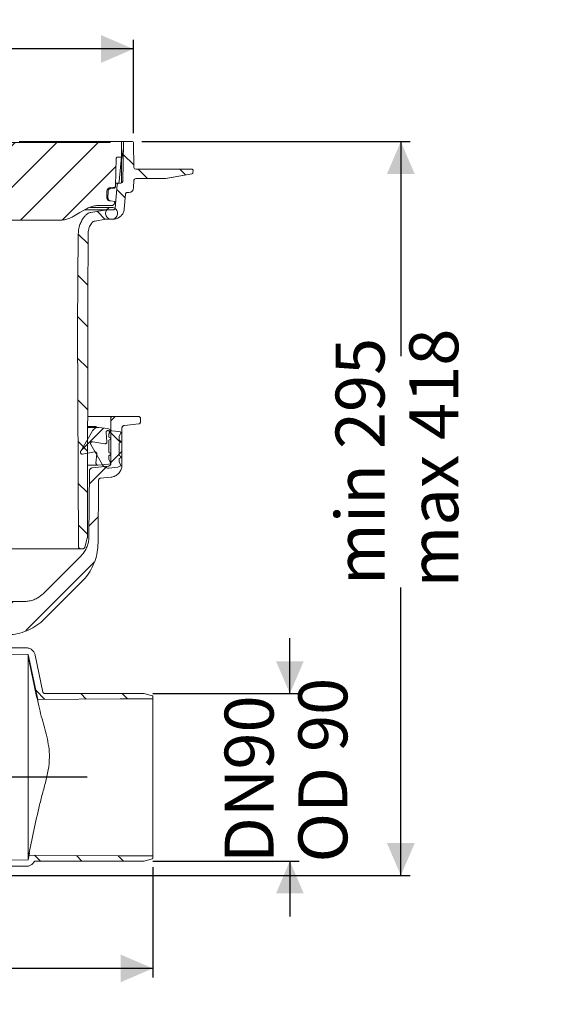
# Model space of a CAD drawing. Units: millimetres. Extents: x 391 to 1120, y 296 to 828.
# Drawn here: x 830 to 1120, y 296 to 828 of the extents above; entities that cross this region are included whole.
import ezdxf

# ---------------------------------------------------------------- set-up
doc = ezdxf.new("R2010")
doc.units = ezdxf.units.MM
doc.header["$LTSCALE"] = 5
doc.linetypes.add('SLD-Durchgehend', pattern=[0])
doc.layers.add('MAßLINIE_MAßZEICHNUNGEN', color=7, linetype='SLD-Durchgehend')
doc.styles.add('SLDTEXTSTYLE0', font='Opinion Pro')
doc.dimstyles.new('SLDDIMSTYLE0', dxfattribs={"dimtxt": 26.458333, "dimasz": 17.5, "dimexe": 0, "dimexo": 0.0625, "dimgap": 6.614583, "dimtad": 0, "dimdec": 0, "dimrnd": 1e-09, "dimzin": 12, "dimdsep": 46, "dimtxsty": 'SLDTEXTSTYLE0', "dimsah": 1, "dimcen": 0.09, "dimadec": 0, "dimazin": 3, "dimtfac": 1, "dimtdec": 0, "dimtmove": 0, "dimatfit": 0, "dimfxl": 1, "dimfrac": 2, "dimtolj": 1, "dimtzin": 12, "dimarcsym": 0})
doc.dimstyles.new('SLDDIMSTYLE1', dxfattribs={"dimtxt": 26.458333, "dimasz": 17.5, "dimexe": 0, "dimexo": 0.0625, "dimgap": 6.614583, "dimtad": 0, "dimdec": 0, "dimrnd": 1e-09, "dimzin": 12, "dimdsep": 46, "dimtxsty": 'SLDTEXTSTYLE0', "dimsah": 1, "dimcen": 0.09, "dimadec": 0, "dimazin": 3, "dimtfac": 1, "dimtdec": 0, "dimtofl": 0, "dimtmove": 0, "dimatfit": 3, "dimfxl": 1, "dimfrac": 2, "dimtolj": 1, "dimtzin": 12, "dimarcsym": 0})
doc.dimstyles.new('SLDDIMSTYLE2', dxfattribs={"dimtxt": 26.458333, "dimasz": 17.5, "dimexe": 0, "dimexo": 0.0625, "dimgap": 6.614583, "dimtad": 0, "dimdec": 0, "dimrnd": 1e-09, "dimzin": 12, "dimdsep": 46, "dimtxsty": 'SLDTEXTSTYLE0', "dimsah": 1, "dimcen": 0.09, "dimadec": 0, "dimazin": 3, "dimtfac": 1, "dimtdec": 0, "dimtofl": 0, "dimtmove": 0, "dimatfit": 3, "dimfxl": 1, "dimfrac": 2, "dimtolj": 1, "dimtzin": 12, "dimarcsym": 0})

# ---------------------------------------------------------------- blocks, each defined once
blk = doc.blocks.new('SW_HATCH_0')
at = {"color": 0, "linetype": 'SLD-Durchgehend', "lineweight": 18}
for p, q in [((-289.74, 383.78), (-304.07, 369.45)), ((-267.29, 383.78), (-301.29, 349.78)), ((-244.84, 383.78), (-283.38, 345.24)), ((-222.39, 383.78), (-264.39, 341.78)), ((-199.94, 383.78), (-241.94, 341.78)), ((-177.49, 383.78), (-219.49, 341.78)), ((-155.04, 383.78), (-197.04, 341.78)), ((-132.58, 383.78), (-140.58, 375.78)), ((-110.13, 383.78), (-118.13, 375.78)), ((-87.68, 383.78), (-99.67, 371.8)), ((-65.23, 383.78), (-97.23, 351.78)), ((-42.78, 383.78), (-80.74, 345.82)), ((-20.33, 383.78), (-62.33, 341.78)), ((2.12, 383.78), (-39.88, 341.78)), ((24.57, 383.78), (-17.43, 341.78)), ((47.02, 383.78), (5.02, 341.78)), ((60.53, 377.33), (66.22, 371.65)), ((-335.52, 369.28), (-330.54, 364.3)), ((-313.77, 369.98), (-307.78, 363.98)), ((-147.86, 368.5), (-174.19, 342.17)), ((56.64, 370.94), (27.6, 341.91)), ((68.59, 369.28), (73.59, 364.28)), ((91.04, 369.28), (94.1, 366.22)), ((-305.56, 361.77), (-304.66, 360.86)), ((56.97, 358.45), (61.59, 353.83)), ((-302.47, 348.59), (-304.71, 346.35)), ((46.39, 346.57), (50.82, 342.15)), ((-289.41, 345.62), (-286.02, 342.23)), ((36.2, 334.32), (41.45, 329.07)), ((-288.91, 322.67), (-283.52, 317.28)), ((36, 312.06), (41.4, 306.66)), ((-288.86, 300.17), (-283.33, 294.63)), ((35.81, 289.81), (41.36, 284.26)), ((-288.82, 277.67), (-283.3, 272.16)), ((35.85, 267.31), (41.31, 261.86)), ((-288.77, 255.17), (-283.42, 249.82)), ((35.97, 244.75), (41.26, 239.45)), ((-303.04, 235.78), (-308.28, 230.53)), ((56.17, 235.78), (53.76, 233.37)), ((-288.72, 232.67), (-283.53, 227.49)), ((49.88, 229.49), (37.72, 217.33)), ((-305.99, 227.5), (-293.61, 215.11)), ((-290.26, 226.1), (-301.17, 215.2)), ((52.53, 228.19), (59, 221.72)), ((36.09, 222.18), (41.21, 217.05)), ((-301.24, 215.13), (-307.23, 209.14)), ((59.76, 216.92), (53.76, 210.92)), ((-288.67, 210.18), (-283.65, 205.15)), ((51.6, 208.76), (42.19, 199.34)), ((53.71, 210.86), (53.42, 210.58)), ((-289.71, 204.21), (-294.66, 199.25)), ((-43.5, 203.45), (-45.91, 201.04)), ((-46.28, 200.68), (-52.04, 194.91)), ((36.21, 199.61), (41.16, 194.65)), ((-52.43, 194.52), (-53.98, 192.98)), ((-288.62, 187.68), (-283.77, 182.82)), ((-289.51, 181.95), (-294.47, 177)), ((47.04, 181.74), (41.99, 176.69)), ((-134, 180.31), (-138.04, 176.27)), ((-115.92, 175.94), (-120.14, 171.71)), ((36.32, 177.04), (41.12, 172.25)), ((-286.64, 162.37), (-292.04, 156.98)), ((-55.53, 156.64), (-43.92, 145.03)), ((44.77, 157.02), (7.81, 120.07)), ((-275.64, 150.92), (-282.82, 143.74)), ((-205.85, 149.8), (-203.83, 147.78)), ((-162.92, 151.78), (-157.08, 145.94)), ((-74.39, 153.05), (-71.53, 150.19)), ((-51.36, 150.7), (-52.79, 149.26)), ((-200.64, 144.59), (-199.14, 143.09)), ((-179.37, 145.78), (-175.37, 141.78)), ((-110.17, 143.93), (-106.94, 140.7)), ((-92.09, 148.3), (-89.24, 145.45)), ((-53.38, 148.67), (-63.22, 138.84)), ((-264.33, 139.78), (-271.6, 132.51)), ((-195.41, 139.36), (-191.57, 135.53)), ((-154.02, 142.88), (-146.56, 135.42)), ((-128.37, 139.68), (-124.41, 135.72)), ((-106.2, 140.76), (-108.37, 138.58)), ((-245.74, 135.92), (-257.61, 124.05)), ((-223.43, 135.78), (-236.43, 122.78)), ((-214.25, 135.76), (-208, 129.5)), ((-63.89, 138.17), (-65.69, 136.36)), ((-34.67, 135.78), (-32.85, 133.95)), ((-21.37, 135.78), (-26.43, 130.72)), ((1.08, 135.78), (-16.92, 117.78)), ((-27.37, 129.78), (-29.68, 127.48)), ((-210.32, 126.44), (-213.61, 123.15)), ((-205.45, 126.95), (-202.73, 124.24)), ((-116.3, 127.61), (-114.12, 125.43)), ((-44.73, 123.39), (-34.42, 113.08)), ((-33.87, 123.28), (-37.51, 119.64)), ((-241.98, 118.58), (-239.95, 116.56)), ((-222.68, 121.73), (-222.55, 121.6)), ((-214.71, 122.05), (-219.95, 116.81)), ((-224.98, 111.78), (-228.46, 108.3)), ((-20.02, 114.68), (-29.28, 105.42)), ((-14.52, 115.63), (-11.32, 112.43)), ((-256.88, 111.04), (-253.91, 108.07)), ((-204.41, 109.9), (-207.03, 107.27)), ((-5.43, 106.83), (-8.85, 103.41)), ((-293.34, 102.59), (-289.77, 99.02)), ((-5.9, 106.35), (-6.7, 105.55)), ((-291, 100.25), (-288.72, 97.97)), ((-308.05, 94.85), (-305.56, 92.36)), ((-286.09, 95.34), (-283.3, 92.55)), ((-263.64, 95.34), (-260.79, 92.49)), ((13.28, 87.83), (18.16, 82.94)), ((37.5, 86.06), (40.5, 83.06)), ((59.95, 86.06), (62.83, 83.18)), ((-218.84, 5.67), (-227.72, -3.22)), ((-195.15, 6.91), (-200.27, 1.78)), ((-304.68, 1.67), (-301.66, -1.34)), ((-282.06, 1.5), (-279.27, -1.29)), ((-259.66, 1.56), (-256.82, -1.29)), ((-241.81, 5.15), (-245.21, 1.74)), ((-175.08, 4.52), (-178, 1.6)), ((-155.37, 1.78), (-167.37, -10.21)), ((-132.44, 2.26), (-136.42, -1.72)), ((-22.27, 0.18), (-28.27, -5.82)), ((0, 0), (-3.27, -3.27)), ((-299.68, -3.33), (-296.79, -6.21)), ((-293.5, -1.64), (-294.49, -2.63)), ((-231.77, -3.88), (-228.58, -7.07)), ((-112.84, -0.59), (-116.34, -4.09)), ((-90.39, -0.59), (-95.87, -6.06)), ((-67.94, -0.59), (-77.56, -10.21)), ((-45.12, -0.22), (-48.69, -3.79)), ((12.58, -1.28), (15.73, -4.42)), ((35.15, -1.39), (38.18, -4.42)), ((57.72, -1.51), (60.63, -4.42)), ((-297.43, -5.57), (-294.46, -8.54)), ((-143.52, -8.82), (-146.91, -12.21)), ((-117.73, -5.48), (-121.58, -9.32)), ((-5.61, -5.61), (-8.46, -8.46)), ((-3.9, -7.24), (-1.5, -9.65))]:
    blk.add_line(p, q, dxfattribs=at)
blk = doc.blocks.new('_D')
at = {"layer": 'MAßLINIE_MAßZEICHNUNGEN', "color": 7}
for p, q in [((684.16, 424.96), (684.16, 453.88)), ((582.94, 424.96), (689.16, 424.96)), ((866.77, 418.75), (679.16, 418.75)), ((684.16, 418.75), (684.16, 388.75))]:
    blk.add_line(p, q, dxfattribs=at)
for points in [[(684.16, 424.96), (691.66, 442.46), (676.66, 442.46)], [(684.16, 418.75), (676.66, 401.25), (691.66, 401.25)]]:
    blk.add_solid(points, dxfattribs=at)
at = {"layer": 'MAßLINIE_MAßZEICHNUNGEN', "color": 7, "insert": (668.82, 453.88), "char_height": 26.46, "attachment_point": 1, "rotation": 90, "style": 'SLDTEXTSTYLE0'}
blk.add_mtext('8', dxfattribs=at)
blk = doc.blocks.new('SW_SYMBOL_MOD_BOX')
at = {"layer": 'MAßLINIE_MAßZEICHNUNGEN', "color": 0}
for p, q in [((1000, 1000), (1000, 4000)), ((1000, 4000), (4000, 4000)), ((4000, 4000), (4000, 1000)), ((1000, 1000), (4000, 1000))]:
    blk.add_line(p, q, dxfattribs=at)
blk = doc.blocks.new('_D_1')
at = {"layer": 'MAßLINIE_MAßZEICHNUNGEN', "color": 7}
for p, q in [((512.27, 766.72), (512.27, 817.21)), ((891.76, 766.72), (891.76, 817.21)), ((512.27, 812.21), (633.87, 812.21)), ((891.76, 812.21), (731.25, 812.21))]:
    blk.add_line(p, q, dxfattribs=at)
for points in [[(512.27, 812.21), (529.77, 804.71), (529.77, 819.71)], [(891.76, 812.21), (874.26, 819.71), (874.26, 804.71)]]:
    blk.add_solid(points, dxfattribs=at)
at = {"layer": 'MAßLINIE_MAßZEICHNUNGEN', "color": 7, "xscale": 0.007055555555555554, "yscale": 0.007055555555555554, "zscale": 0.007055555555555554, "rotation": 359.9999999999996}
blk.add_blockref('SW_SYMBOL_MOD_BOX', (633.87, 796.68), dxfattribs=at)
at = {"layer": 'MAßLINIE_MAßZEICHNUNGEN', "color": 7, "insert": (669.76, 827.55), "char_height": 26.458, "attachment_point": 1, "style": 'SLDTEXTSTYLE0'}
blk.add_mtext('380', dxfattribs=at)
blk = doc.blocks.new('_D_4')
at = {"layer": 'MAßLINIE_MAßZEICHNUNGEN', "color": 7}
for p, q in [((976.34, 464), (976.34, 494)), ((902.28, 464), (981.34, 464)), ((902.28, 373.51), (981.34, 373.51)), ((976.34, 373.51), (976.34, 343.51))]:
    blk.add_line(p, q, dxfattribs=at)
for points in [[(976.34, 464), (983.84, 481.5), (968.84, 481.5)], [(976.34, 373.51), (968.84, 356.01), (983.84, 356.01)]]:
    blk.add_solid(points, dxfattribs=at)
at = {"layer": 'MAßLINIE_MAßZEICHNUNGEN', "color": 7, "char_height": 26.458, "attachment_point": 1, "rotation": 90, "style": 'SLDTEXTSTYLE0'}
for s, insert in [('OD 90', (980.95, 372.75)), ('90', (941.07, 422.95)), ('DN ', (941.07, 372.43))]:
    blk.add_mtext(s, dxfattribs=dict(at, insert=insert))
blk = doc.blocks.new('_D_5')
at = {"layer": 'MAßLINIE_MAßZEICHNUNGEN', "color": 7}
for p, q in [((896.26, 762.21), (1041.34, 762.21)), ((1036.34, 762.21), (1036.34, 646.17)), ((1036.34, 365.71), (1036.34, 521.23)), ((763.95, 365.71), (1041.34, 365.71))]:
    blk.add_line(p, q, dxfattribs=at)
for points in [[(1036.34, 762.21), (1028.84, 744.71), (1043.84, 744.71)], [(1036.34, 365.71), (1043.84, 383.21), (1028.84, 383.21)]]:
    blk.add_solid(points, dxfattribs=at)
at = {"layer": 'MAßLINIE_MAßZEICHNUNGEN', "color": 7, "char_height": 26.458, "attachment_point": 1, "rotation": 90, "style": 'SLDTEXTSTYLE0'}
for s, insert in [('min 295', (1001.07, 522.6)), ('max 418', (1040.95, 521.23))]:
    blk.add_mtext(s, dxfattribs=dict(at, insert=insert))
blk = doc.blocks.new('_D_6')
at = {"layer": 'MAßLINIE_MAßZEICHNUNGEN', "color": 7}
for p, q in [((517.08, 373.06), (517.08, 310.53)), ((902.29, 370.2), (902.29, 310.53)), ((517.08, 315.53), (682.94, 315.53)), ((902.29, 315.53), (743.15, 315.53))]:
    blk.add_line(p, q, dxfattribs=at)
for points in [[(517.08, 315.53), (534.58, 308.03), (534.58, 323.03)], [(902.29, 315.53), (884.79, 323.03), (884.79, 308.03)]]:
    blk.add_solid(points, dxfattribs=at)
at = {"layer": 'MAßLINIE_MAßZEICHNUNGEN', "color": 7, "insert": (682.94, 330.86), "char_height": 26.458, "attachment_point": 1, "style": 'SLDTEXTSTYLE0'}
blk.add_mtext('385', dxfattribs=at)

msp = doc.modelspace()

# ---------------------------------------------------------------- linework, layer by layer
at = {"color": 7, "linetype": 'SLD-Durchgehend', "lineweight": 18}
for p, q in [((524.78, 761.71), (879.25, 761.71)), ((830.01, 762.21), (830.51, 762.21)), ((830.51, 762.21), (847.31, 762.21)), ((847.31, 762.21), (847.81, 762.21)), ((847.81, 762.21), (854.9, 762.21)), ((854.9, 762.21), (855.4, 762.21)), ((855.4, 762.21), (872.2, 762.21)), ((872.2, 762.21), (872.7, 762.21)), ((872.7, 762.21), (873.45, 762.21)), ((873.45, 762.21), (879.31, 762.21)), ((879.31, 762.21), (879.75, 762.21)), ((879.75, 762.21), (884.75, 762.21)), ((884.75, 762.21), (886.17, 762.21)), ((885.25, 761.72), (885.32, 754.21)), ((886.4, 761.72), (886.03, 740.7)), ((886.17, 762.21), (886.9, 762.21)), ((886.9, 762.21), (891.26, 762.21)), ((891.76, 761.72), (892, 748.2)), ((885.28, 752.47), (886.35, 758.52)), ((882.11, 738.12), (882.5, 753.23)), ((883, 753.71), (884.81, 753.71)), ((885.31, 754.17), (884.13, 740.63)), ((885.23, 751.95), (885.23, 739.73)), ((885.32, 754.21), (885.31, 754.17)), ((893, 747.21), (894, 747.21)), ((894, 747.21), (922.5, 747.21)), ((909.15, 742.27), (923.53, 744.79)), ((923.54, 744.81), (909.27, 742.29)), ((922.5, 747.21), (923.5, 747.21)), ((923.39, 744.77), (923.54, 744.81)), ((924, 746.7), (923.95, 745.28)), ((882.28, 739.71), (883.93, 739.71)), ((885.03, 739.71), (883.93, 739.71)), ((891.98, 741.25), (891.84, 737.13)), ((892.98, 742.21), (908.4, 742.21)), ((877.43, 731.65), (877.46, 735.37)), ((878.04, 735.36), (878.01, 731.65)), ((879.38, 737.44), (881.65, 737.64)), ((879.43, 736.84), (879.41, 736.84)), ((881.83, 726.19), (882.94, 738.8)), ((888.51, 734.71), (889.34, 734.71)), ((878.01, 731.6), (878.01, 731.65)), ((879.38, 730.09), (878.8, 730.15)), ((878.95, 730.2), (879.26, 730.11)), ((879.38, 730.09), (879.39, 730.09)), ((879.4, 730.09), (879.39, 730.09)), ((881.77, 729.89), (879.4, 730.09)), ((881.45, 728.85), (881.28, 728.37)), ((881.77, 729.89), (881.45, 728.85)), ((887.52, 733.8), (886.81, 725.75)), ((876.95, 725.28), (865.33, 725.28)), ((879.93, 726.65), (868.16, 726.65)), ((876.08, 725.2), (868.72, 723.9)), ((880.34, 727.71), (873.54, 727.71)), ((880.84, 725.28), (876.95, 725.28)), ((851.64, 719.71), (754.69, 719.71)), ((876.69, 720.23), (870.99, 719.23)), ((876.98, 720.2), (879.93, 720.2)), ((880.84, 720.28), (877.22, 720.28)), ((861.52, 662.21), (861.95, 712.35)), ((867.22, 712.24), (867.14, 677.24)), ((867.14, 677.24), (867.13, 674.24)), ((867.13, 674.24), (866.87, 548.37)), ((862.14, 543.23), (861.52, 662.21)), ((867.01, 613.71), (871.75, 613.71)), ((871.75, 613.71), (874.82, 613.71)), ((874.82, 613.71), (880.52, 613.71)), ((879.52, 612.71), (879.52, 588.27)), ((894.52, 613.71), (880.52, 613.71)), ((895.52, 610.61), (895.52, 612.71)), ((872.66, 607.67), (867.09, 607.67)), ((867.13, 608.25), (871.78, 608.25)), ((872.97, 607.66), (877.95, 607.22)), ((877.95, 607.22), (879.39, 606.39)), ((885.52, 587.37), (885.52, 607.31)), ((886.86, 608.8), (894.62, 609.62)), ((863.25, 594.87), (869.63, 605.92)), ((877.4, 599.98), (876.97, 604.98)), ((878.05, 606.06), (883.78, 605.56)), ((879.48, 606.04), (878.52, 604.37)), ((878.52, 604.37), (878.52, 602.54)), ((878.52, 602.54), (879.27, 602.1)), ((879.27, 601.24), (878.52, 600.8)), ((883.78, 605.56), (884.6, 605.34)), ((884.9, 604.61), (883.97, 603)), ((883.97, 603), (883.97, 600.93)), ((875.08, 587.52), (868.7, 598.57)), ((869.74, 600.05), (876.23, 598.91)), ((878.52, 600.8), (878.52, 594.24)), ((883.97, 600.93), (884.72, 600.5)), ((884.72, 599.63), (883.97, 599.2)), ((883.97, 599.2), (883.97, 592.63)), ((870.78, 594.53), (864.29, 593.38)), ((871.52, 588.46), (871.95, 593.46)), ((878.52, 594.24), (879.27, 593.8)), ((879.27, 592.94), (878.52, 592.5)), ((878.52, 592.5), (878.52, 590.44)), ((878.52, 590.44), (879.45, 588.82)), ((883.97, 592.63), (884.72, 592.2)), ((884.72, 591.33), (883.97, 590.9)), ((883.97, 590.9), (883.97, 589.07)), ((867.03, 587.37), (872.51, 587.37)), ((878.17, 586.78), (869.35, 585.85)), ((878.33, 587.87), (872.6, 587.37)), ((879.15, 588.09), (878.33, 587.87)), ((883.4, 586.22), (878.42, 585.78)), ((884.84, 587.05), (883.4, 586.22)), ((883.97, 589.07), (884.93, 587.39)), ((868, 584.37), (867.69, 548.71)), ((873.86, 580.29), (879.7, 580.9)), ((872.66, 545.4), (872.96, 579.3)), ((866.83, 548.11), (865.46, 542.98)), ((863.14, 542.24), (783.68, 542.24)), ((863.3, 538.24), (843.17, 518.11)), ((864.49, 542.24), (863.14, 542.24)), ((872.05, 539.63), (872.12, 540.13)), ((832.56, 513.71), (795.88, 513.71)), ((822.35, 485.35), (834.93, 485.19)), ((833.7, 488.73), (826.14, 488.73)), ((834.78, 374.52), (834.78, 484.91)), ((834.93, 484.35), (834.93, 485.19)), ((834.93, 485.19), (840.07, 460.86)), ((842.84, 464.8), (838.62, 484.75)), ((843.82, 464), (897.28, 464)), ((897.54, 463.96), (901.92, 462.79)), ((902.29, 462.31), (902.29, 461.68)), ((902.29, 461.68), (902.29, 375.82)), ((834.93, 374.24), (822.35, 374.08)), ((835.44, 376.67), (834.93, 374.24)), ((834.93, 374.24), (834.93, 375.18)), ((897.28, 373.51), (838.91, 373.51)), ((901.92, 374.72), (897.54, 373.54)), ((902.29, 375.82), (902.29, 375.2)), ((826.14, 370.69), (833.81, 370.69))]:
    msp.add_line(p, q, dxfattribs=at)
at = {"color": 7, "linetype": 'SLD-Durchgehend', "lineweight": 18, "flags": 128}
for points in [[(881.62, 737.03), (880.62, 736.95), (879.43, 736.84)], [(866.04, 725.7), (862.8, 723.84), (859.14, 721.72)], [(843.93, 504.5), (846.42, 506.99), (863.88, 524.45)], [(901.79, 461.18), (884.57, 461.09), (840.07, 460.86)], [(835.44, 376.67), (884.56, 376.42), (901.79, 376.33)]]:
    msp.add_lwpolyline(points, dxfattribs=at)
at = {"color": 7, "linetype": 'SLD-Durchgehend', "lineweight": 18}
for centre, radius, start, end in [((847.81, 761.71), 0.5, 0, 90), ((854.9, 761.71), 0.5, 90, 180), ((872.7, 761.71), 0.5, 0, 90), ((879.75, 761.71), 0.5, 90, 180), ((884.75, 761.71), 0.5, 0.5, 90), ((886.9, 761.71), 0.5, 90, 179), ((891.26, 761.71), 0.5, 1, 90), ((884.81, 754.21), 0.5, 270, 355), ((888.23, 751.95), 3, 170, 180), ((893, 748.21), 1, 181, 270), ((923.5, 746.71), 0.5, 358, 90), ((923.45, 745.3), 0.5, 280, 358), ((883.13, 740.71), 1, 270, 355), ((885.03, 740.71), 1, 270, 359), ((892.98, 741.21), 1, 90, 178), ((908.4, 747.21), 5, 270, 280), ((879.56, 735.35), 2.1, 95, 179.5), ((881.57, 737.53), 0.5, 275.0035, 358.503), ((889.34, 737.21), 2.5, 270, 358), ((878.93, 731.64), 1.5, 179.5, 265)]:
    msp.add_arc(centre, radius, start, end, dxfattribs=at)
for points, knots in [([(882.5, 753.23), (882.5, 753.24), (882.51, 753.3), (882.54, 753.42), (882.62, 753.54), (882.73, 753.64), (882.86, 753.7), (882.96, 753.71), (883, 753.71)], [0, 0, 0, 0, 0.031793, 0.250026, 0.468259, 0.604847, 0.823082, 1, 1, 1, 1]), ([(882.94, 738.8), (882.94, 738.86), (882.96, 738.99), (883.05, 739.21), (883.23, 739.45), (883.51, 739.64), (883.76, 739.71), (883.9, 739.71), (883.93, 739.71)], [0, 0, 0, 0, 0.117598, 0.259774, 0.486938, 0.714102, 0.941266, 1, 1, 1, 1]), ([(879.41, 736.84), (879.26, 736.82), (878.95, 736.76), (878.53, 736.49), (878.21, 736.1), (878.06, 735.69), (878.05, 735.44), (878.04, 735.36)], [0, 0, 0, 0, 0.201851, 0.430483, 0.659113, 0.88774, 1, 1, 1, 1]), ([(882.11, 738.12), (882.1, 738.07), (882.09, 737.96), (882, 737.81), (881.87, 737.7), (881.74, 737.65), (881.67, 737.64), (881.65, 737.64)], [0, 0, 0, 0, 0.231421, 0.462841, 0.694262, 0.925685, 1, 1, 1, 1]), ([(882.07, 737.51), (882.07, 737.54), (882.08, 737.64), (882.08, 737.74), (882.08, 737.82)], [0, 0, 0, 0, 0.2500037, 1, 1, 1, 1]), ([(887.52, 733.8), (887.53, 733.86), (887.54, 733.98), (887.63, 734.2), (887.8, 734.45), (888.09, 734.64), (888.34, 734.71), (888.48, 734.71), (888.51, 734.71)], [0, 0, 0, 0, 0.110849, 0.253023, 0.480183, 0.707342, 0.934503, 1, 1, 1, 1]), ([(878.01, 731.6), (878.02, 731.44), (878.05, 731.13), (878.25, 730.75), (878.42, 730.56), (878.49, 730.49)], [0, 0, 0, 0, 0.367506, 0.741894, 1, 1, 1, 1]), ([(878.49, 730.49), (878.62, 730.39), (878.77, 730.27), (878.92, 730.21), (878.95, 730.2)], [0, 0, 0, 0, 0.783089, 1, 1, 1, 1]), ([(868.72, 723.9), (868.5, 723.86), (867.74, 723.69), (866.75, 723.18), (866.13, 722.57), (865.91, 722.36)], [0, 0, 0, 0, 0.203184, 0.718687, 1, 1, 1, 1]), ([(873.54, 727.71), (873.2, 727.71), (872.04, 727.68), (870.03, 727.37), (867.85, 726.67), (866.56, 725.98), (866.04, 725.7)], [0, 0, 0, 0, 0.127861, 0.445338, 0.772022, 1, 1, 1, 1]), ([(876.95, 725.28), (876.86, 725.28), (876.57, 725.27), (876.28, 725.23), (876.08, 725.2)], [0, 0, 0, 0, 0.332911, 1, 1, 1, 1]), ([(876.96, 724.68), (876.85, 724.33), (876.63, 723.63), (876.77, 722.53), (877.24, 721.53), (878.02, 720.75), (879.02, 720.27), (880.11, 720.15), (881.19, 720.39), (882.12, 720.98), (882.81, 721.84), (883.17, 722.89), (883.17, 723.99), (882.8, 725.03), (882.11, 725.89), (881.17, 726.47), (880.09, 726.71), (878.99, 726.58), (878.01, 726.09), (877.32, 725.41), (877.06, 724.88), (876.96, 724.68)], [0, 0, 0, 0, 0.053688, 0.107377, 0.161065, 0.214754, 0.268443, 0.322131, 0.37582, 0.429509, 0.483198, 0.536887, 0.590575, 0.644264, 0.697952, 0.751641, 0.80533, 0.859019, 0.912708, 0.966397, 1, 1, 1, 1]), ([(881.28, 728.37), (881.23, 728.27), (881.16, 728.11), (880.95, 727.91), (880.69, 727.76), (880.46, 727.71), (880.34, 727.71), (880.34, 727.71)], [0, 0, 0, 0, 0.264541, 0.437258, 0.713218, 0.989179, 1, 1, 1, 1]), ([(881.83, 726.19), (881.83, 726.15), (881.81, 726), (881.7, 725.74), (881.48, 725.49), (881.18, 725.32), (880.95, 725.28), (880.84, 725.28), (880.84, 725.28)], [0, 0, 0, 0, 0.085336, 0.312659, 0.539983, 0.767308, 0.994633, 1, 1, 1, 1]), ([(886.81, 725.75), (886.79, 725.53), (886.68, 724.63), (886.08, 723.14), (884.75, 721.58), (882.98, 720.55), (881.59, 720.28), (880.88, 720.28), (880.84, 720.28)], [0, 0, 0, 0, 0.077285, 0.304605, 0.531926, 0.759247, 0.986569, 1, 1, 1, 1]), ([(859.14, 721.72), (858.77, 721.52), (857.66, 720.92), (855.67, 720.2), (853.51, 719.77), (852.15, 719.73), (851.64, 719.71)], [0, 0, 0, 0, 0.162688, 0.480156, 0.806831, 1, 1, 1, 1]), ([(861.95, 712.35), (861.97, 712.79), (862.02, 714.28), (862.51, 716.59), (863.56, 719.12), (864.71, 720.98), (865.59, 721.99), (865.91, 722.36)], [0, 0, 0, 0, 0.120621, 0.407179, 0.636911, 0.866642, 1, 1, 1, 1]), ([(869.07, 718.01), (869.11, 718.07), (869.29, 718.3), (869.74, 718.74), (870.36, 719.09), (870.84, 719.19), (870.99, 719.23)], [0, 0, 0, 0, 0.099101, 0.369986, 0.802799, 1, 1, 1, 1]), ([(876.69, 720.23), (876.77, 720.24), (876.95, 720.27), (877.12, 720.28), (877.22, 720.28)], [0, 0, 0, 0, 0.465136, 1, 1, 1, 1]), ([(869.07, 718.01), (868.81, 717.61), (868.17, 716.62), (867.41, 714.68), (867.28, 713.11), (867.22, 712.24)], [0, 0, 0, 0, 0.2334637, 0.5752227, 1, 1, 1, 1]), ([(879.52, 612.71), (879.52, 612.78), (879.53, 612.96), (879.64, 613.23), (879.86, 613.49), (880.16, 613.67), (880.39, 613.71), (880.51, 613.71), (880.52, 613.71)], [0, 0, 0, 0, 0.126139, 0.340814, 0.55549, 0.770166, 0.984842, 1, 1, 1, 1]), ([(894.52, 613.71), (894.53, 613.71), (894.66, 613.71), (894.9, 613.66), (895.19, 613.48), (895.41, 613.21), (895.5, 612.94), (895.51, 612.77), (895.52, 612.71)], [0, 0, 0, 0, 0.033761, 0.248422, 0.463083, 0.677744, 0.892404, 1, 1, 1, 1]), ([(869.63, 605.92), (869.69, 606.01), (869.95, 606.44), (870.6, 607.08), (871.68, 607.6), (872.51, 607.69), (872.93, 607.66), (872.97, 607.66)], [0, 0, 0, 0, 0.082597, 0.379836, 0.677074, 0.974314, 1, 1, 1, 1]), ([(879.39, 606.39), (879.4, 606.38), (879.44, 606.36), (879.48, 606.3), (879.52, 606.22), (879.52, 606.14), (879.5, 606.08), (879.49, 606.05), (879.48, 606.04)], [0, 0, 0, 0, 0.099843, 0.314499, 0.529154, 0.743809, 0.958463, 1, 1, 1, 1]), ([(885.52, 607.31), (885.52, 607.36), (885.52, 607.52), (885.59, 607.84), (885.8, 608.24), (886.17, 608.59), (886.55, 608.76), (886.79, 608.79), (886.86, 608.8)], [0, 0, 0, 0, 0.068598, 0.212465, 0.44233, 0.672195, 0.90206, 1, 1, 1, 1]), ([(895.52, 610.61), (895.52, 610.59), (895.51, 610.46), (895.46, 610.22), (895.27, 609.93), (895, 609.72), (894.77, 609.64), (894.64, 609.62), (894.62, 609.62)], [0, 0, 0, 0, 0.040737, 0.270768, 0.5008, 0.730832, 0.960864, 1, 1, 1, 1]), ([(876.97, 604.98), (876.97, 605.07), (876.96, 605.28), (877.09, 605.58), (877.3, 605.85), (877.6, 606.02), (877.86, 606.07), (878.01, 606.07), (878.05, 606.06)], [0, 0, 0, 0, 0.161975, 0.355175, 0.548375, 0.741576, 0.934777, 1, 1, 1, 1]), ([(879.27, 602.1), (879.31, 602.07), (879.4, 602.01), (879.49, 601.87), (879.52, 601.7), (879.51, 601.53), (879.43, 601.38), (879.34, 601.28), (879.28, 601.24), (879.27, 601.24)], [0, 0, 0, 0, 0.147898, 0.308929, 0.46996, 0.630991, 0.792021, 0.953052, 1, 1, 1, 1]), ([(884.6, 605.34), (884.64, 605.33), (884.73, 605.3), (884.85, 605.2), (884.94, 605.05), (884.97, 604.88), (884.96, 604.73), (884.92, 604.65), (884.9, 604.61)], [0, 0, 0, 0, 0.139532, 0.323516, 0.507498, 0.69148, 0.875462, 1, 1, 1, 1]), ([(868.7, 598.57), (868.66, 598.64), (868.58, 598.82), (868.55, 599.13), (868.63, 599.46), (868.81, 599.75), (869.08, 599.96), (869.4, 600.08), (869.63, 600.06), (869.74, 600.05)], [0, 0, 0, 0, 0.109566, 0.258218, 0.406871, 0.555523, 0.704176, 0.85283, 1, 1, 1, 1]), ([(876.23, 598.91), (876.28, 598.9), (876.44, 598.88), (876.72, 598.92), (877.02, 599.08), (877.26, 599.33), (877.4, 599.64), (877.4, 599.87), (877.4, 599.98)], [0, 0, 0, 0, 0.081254, 0.265289, 0.449324, 0.633359, 0.817393, 1, 1, 1, 1]), ([(884.72, 600.5), (884.73, 600.49), (884.8, 600.45), (884.89, 600.35), (884.96, 600.19), (884.97, 600.02), (884.93, 599.86), (884.84, 599.72), (884.76, 599.66), (884.72, 599.63)], [0, 0, 0, 0, 0.058221, 0.219235, 0.380249, 0.541263, 0.702276, 0.863289, 1, 1, 1, 1]), ([(864.29, 593.38), (864.2, 593.38), (864, 593.36), (863.68, 593.45), (863.4, 593.64), (863.2, 593.92), (863.12, 594.2), (863.11, 594.5), (863.17, 594.71), (863.23, 594.84), (863.25, 594.87)], [0, 0, 0, 0, 0.120752, 0.269347, 0.417942, 0.566536, 0.71513, 0.808131, 0.956724, 1, 1, 1, 1]), ([(871.95, 593.46), (871.96, 593.52), (871.96, 593.69), (871.88, 593.97), (871.69, 594.25), (871.41, 594.45), (871.1, 594.56), (870.88, 594.54), (870.78, 594.53)], [0, 0, 0, 0, 0.098872, 0.282875, 0.466877, 0.650881, 0.834885, 1, 1, 1, 1]), ([(879.27, 593.8), (879.31, 593.77), (879.4, 593.71), (879.49, 593.57), (879.52, 593.4), (879.51, 593.23), (879.43, 593.08), (879.34, 592.98), (879.28, 592.94), (879.27, 592.94)], [0, 0, 0, 0, 0.147898, 0.308929, 0.46996, 0.630991, 0.792021, 0.953052, 1, 1, 1, 1]), ([(884.72, 592.2), (884.73, 592.19), (884.8, 592.15), (884.89, 592.05), (884.96, 591.89), (884.97, 591.72), (884.93, 591.56), (884.84, 591.42), (884.76, 591.36), (884.72, 591.33)], [0, 0, 0, 0, 0.058221, 0.219235, 0.380249, 0.541263, 0.702276, 0.863289, 1, 1, 1, 1]), ([(868, 584.37), (868.01, 584.43), (868.01, 584.6), (868.1, 584.93), (868.31, 585.32), (868.7, 585.66), (869.07, 585.81), (869.29, 585.84), (869.35, 585.85)], [0, 0, 0, 0, 0.084132, 0.228861, 0.460103, 0.691345, 0.922587, 1, 1, 1, 1]), ([(872.6, 587.37), (872.57, 587.37), (872.42, 587.36), (872.16, 587.41), (871.9, 587.56), (871.7, 587.77), (871.55, 588.03), (871.51, 588.29), (871.51, 588.43), (871.52, 588.46)], [0, 0, 0, 0, 0.0567861, 0.2499277, 0.4430693, 0.5639545, 0.7570942, 0.9502338, 1, 1, 1, 1]), ([(878.42, 585.78), (878.39, 585.78), (877.97, 585.74), (877.15, 585.83), (876.07, 586.35), (875.41, 586.99), (875.14, 587.42), (875.08, 587.52)], [0, 0, 0, 0, 0.020782, 0.318023, 0.615265, 0.912506, 1, 1, 1, 1]), ([(879.52, 588.27), (879.51, 588.17), (879.49, 587.89), (879.32, 587.48), (878.99, 587.09), (878.58, 586.85), (878.29, 586.8), (878.17, 586.78)], [0, 0, 0, 0, 0.141405, 0.371339, 0.601273, 0.831208, 1, 1, 1, 1]), ([(879.45, 588.82), (879.45, 588.81), (879.49, 588.76), (879.52, 588.63), (879.51, 588.46), (879.45, 588.3), (879.33, 588.18), (879.22, 588.11), (879.16, 588.1), (879.15, 588.09)], [0, 0, 0, 0, 0.038092, 0.222119, 0.406146, 0.590172, 0.774198, 0.958226, 1, 1, 1, 1]), ([(885.52, 587.37), (885.5, 586.98), (885.44, 585.87), (884.77, 584.1), (883.37, 582.39), (881.59, 581.26), (880.28, 581.01), (879.7, 580.9)], [0, 0, 0, 0, 0.1218857, 0.3518373, 0.5817892, 0.8117417, 1, 1, 1, 1]), ([(884.93, 587.39), (884.94, 587.37), (884.96, 587.33), (884.97, 587.25), (884.95, 587.17), (884.91, 587.1), (884.86, 587.07), (884.84, 587.05)], [0, 0, 0, 0, 0.162938, 0.377605, 0.592271, 0.806937, 1, 1, 1, 1]), ([(872.96, 579.3), (872.97, 579.37), (872.97, 579.51), (873.06, 579.75), (873.22, 580), (873.5, 580.2), (873.72, 580.28), (873.85, 580.29), (873.86, 580.29)], [0, 0, 0, 0, 0.140922, 0.285673, 0.516951, 0.748228, 0.979507, 1, 1, 1, 1]), ([(867.69, 548.71), (867.65, 547.94), (867.57, 546.38), (866.97, 544.04), (865.99, 541.76), (864.74, 539.79), (863.73, 538.7), (863.3, 538.24)], [0, 0, 0, 0, 0.199134, 0.403231, 0.617282, 0.837541, 1, 1, 1, 1]), ([(866.87, 548.37), (866.86, 548.32), (866.86, 548.24), (866.84, 548.15), (866.83, 548.11)], [0, 0, 0, 0, 0.486066, 1, 1, 1, 1]), ([(863.14, 542.24), (863.07, 542.24), (862.9, 542.25), (862.62, 542.36), (862.39, 542.55), (862.23, 542.8), (862.15, 543.02), (862.14, 543.18), (862.14, 543.23)], [0, 0, 0, 0, 0.125411, 0.340659, 0.555908, 0.690629, 0.905875, 1, 1, 1, 1]), ([(863.88, 524.45), (864.67, 525.29), (866.59, 527.35), (869.08, 531.16), (871.11, 535.72), (872.39, 540.52), (872.57, 543.76), (872.66, 545.4)], [0, 0, 0, 0, 0.148666, 0.362722, 0.582985, 0.788747, 1, 1, 1, 1]), ([(865.46, 542.98), (865.44, 542.92), (865.38, 542.75), (865.21, 542.52), (864.93, 542.32), (864.68, 542.24), (864.53, 542.24), (864.49, 542.24)], [0, 0, 0, 0, 0.1410987, 0.3986134, 0.6561289, 0.9136456, 1, 1, 1, 1]), ([(843.17, 518.11), (842.05, 517.16), (840.29, 515.67), (837.37, 514.44), (834.98, 513.82), (833.34, 513.75), (832.56, 513.71)], [0, 0, 0, 0, 0.371589, 0.583475, 0.801505, 1, 1, 1, 1]), ([(822.72, 495.71), (823.64, 495.74), (826.22, 495.81), (830.47, 496.59), (835.23, 498.29), (839.67, 500.8), (842.45, 503.04), (843.8, 504.37), (843.93, 504.5)], [0, 0, 0, 0, 0.117541, 0.329221, 0.547041, 0.758721, 0.976541, 1, 1, 1, 1]), ([(833.7, 488.73), (833.81, 488.73), (834.48, 488.72), (835.71, 488.42), (837.15, 487.49), (838.18, 486.21), (838.48, 485.21), (838.62, 484.75)], [0, 0, 0, 0, 0.047467, 0.294933, 0.542401, 0.789874, 1, 1, 1, 1]), ([(834.78, 484.91), (836.63, 475.69), (838.85, 464.62), (841.92, 451.79), (843.51, 446.34), (844.97, 440.86), (846.07, 435.32), (846.52, 429.22), (845.81, 422.67), (844.22, 415.79), (842.26, 408.99), (838.92, 395.27), (836.62, 383.73), (834.78, 374.52)], [0, 0, 0, 0, 0.249788, 0.299961, 0.350399, 0.400692, 0.450568, 0.500267, 0.562356, 0.624812, 0.687673, 0.750318, 1, 1, 1, 1]), ([(843.82, 464), (843.71, 464.01), (843.48, 464.03), (843.18, 464.21), (842.94, 464.46), (842.87, 464.68), (842.84, 464.8)], [0, 0, 0, 0, 0.247608, 0.495216, 0.742829, 1, 1, 1, 1]), ([(897.28, 464), (897.3, 464), (897.39, 464), (897.48, 463.98), (897.54, 463.96)], [0, 0, 0, 0, 0.238293, 1, 1, 1, 1]), ([(901.92, 462.79), (901.96, 462.78), (902.06, 462.74), (902.18, 462.63), (902.27, 462.49), (902.29, 462.37), (902.29, 462.31), (902.29, 462.31)], [0, 0, 0, 0, 0.211857, 0.469465, 0.727086, 0.984724, 1, 1, 1, 1]), ([(840.02, 460.12), (840.03, 460.36), (840.07, 460.8), (840.07, 460.84), (840.07, 460.86)], [0, 0, 0, 0, 0.554906, 1, 1, 1, 1]), ([(902.29, 461.68), (902.29, 461.65), (902.28, 461.56), (902.22, 461.41), (902.13, 461.3), (902, 461.22), (901.89, 461.19), (901.81, 461.18), (901.79, 461.18)], [0, 0, 0, 0, 0.139252, 0.35453, 0.569802, 0.704547, 0.919784, 1, 1, 1, 1]), ([(835.44, 376.67), (835.45, 376.74), (835.45, 376.84), (835.49, 377.64), (835.5, 377.93)], [0, 0, 0, 0, 0.6293, 1, 1, 1, 1]), ([(838.06, 373.04), (837.88, 372.79), (837.37, 372.07), (836.19, 371.19), (834.86, 370.74), (834.05, 370.7), (833.81, 370.69)], [0, 0, 0, 0, 0.185185, 0.519369, 0.853544, 1, 1, 1, 1]), ([(838.06, 373.04), (838.13, 373.13), (838.27, 373.31), (838.57, 373.48), (838.8, 373.5), (838.91, 373.51)], [0, 0, 0, 0, 0.334565, 0.669131, 1, 1, 1, 1]), ([(897.54, 373.54), (897.52, 373.54), (897.44, 373.52), (897.35, 373.51), (897.28, 373.51)], [0, 0, 0, 0, 0.250937, 1, 1, 1, 1]), ([(901.79, 376.33), (901.81, 376.33), (901.88, 376.32), (902.01, 376.29), (902.13, 376.2), (902.23, 376.08), (902.28, 375.96), (902.29, 375.86), (902.29, 375.82)], [0, 0, 0, 0, 0.0657038, 0.2809538, 0.4962066, 0.6309175, 0.8462062, 1, 1, 1, 1]), ([(902.29, 375.2), (902.29, 375.16), (902.28, 375.07), (902.23, 374.94), (902.13, 374.83), (902.03, 374.75), (901.95, 374.73), (901.92, 374.72)], [0, 0, 0, 0, 0.181558, 0.438959, 0.600083, 0.857447, 1, 1, 1, 1])]:
    msp.add_open_spline(points, degree=3, knots=knots, dxfattribs=at)

# ---------------------------------------------------------------- block references
msp.add_blockref('SW_HATCH_0', (825.75, 377.93), dxfattribs=at)

# ---------------------------------------------------------------- dimensions: what is measured, and where the dimension line sits
at = {"layer": 'MAßLINIE_MAßZEICHNUNGEN', "color": 7}
dim = msp.add_linear_dim(base=(512.27, 812.21), p1=(891.76, 761.72), p2=(512.27, 761.72), text='{\\fGDT;o}<>', dimstyle='SLDDIMSTYLE1', dxfattribs=at)
dim.commit()
dim.dimension.update_dxf_attribs({"geometry": '_D_1', "text_midpoint": (682.56, 812.21), "dimtype": 160})
for base, p1, p2, text, dimstyle, picture, middle in [((1036.34, 365.71), (891.26, 762.21), (758.95, 365.71), 'min 295\\Pmax 418 min. ', 'SLDDIMSTYLE2', '_D_5', (1036.34, 583.7)), ((976.34, 373.51), (897.28, 464), (897.28, 373.51), 'DN <>\\POD 90', 'SLDDIMSTYLE0', '_D_4', (976.34, 418.49))]:
    dim = msp.add_linear_dim(base=base, p1=p1, p2=p2, angle=90, text=text, dimstyle=dimstyle, dxfattribs=at)
    dim.commit()
    dim.dimension.update_dxf_attribs({"geometry": picture, "text_midpoint": middle, "dimtype": 160})
dim = msp.add_linear_dim(base=(684.16, 418.75), p1=(577.94, 424.96), p2=(871.77, 418.75), angle=90, dimstyle='SLDDIMSTYLE0', dxfattribs=at)
dim.commit()
dim.dimension.update_dxf_attribs({"geometry": '_D', "text_midpoint": (684.16, 464.12), "dimtype": 160})
dim = msp.add_linear_dim(base=(902.29, 315.53), p1=(517.08, 378.06), p2=(902.29, 375.2), dimstyle='SLDDIMSTYLE1', dxfattribs=at)
dim.commit()
dim.dimension.update_dxf_attribs({"geometry": '_D_6', "text_midpoint": (713.04, 315.53), "dimtype": 160})

doc.saveas('drawing.dxf')
